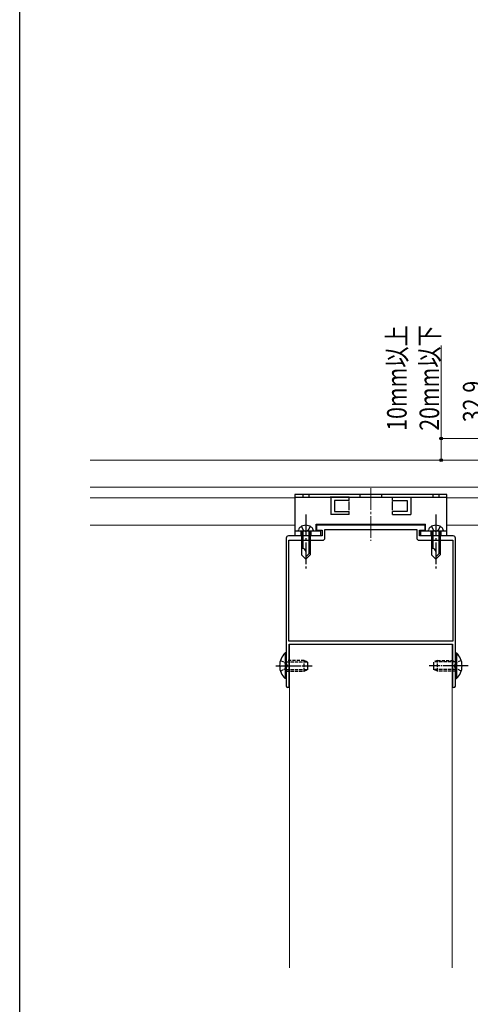
# Model space of a CAD drawing. Extents: x 0 to 990, y 0 to 1602.
# Drawn here: x 0 to 208, y 586 to 1041 of the extents above; entities that cross this region are included whole.
import ezdxf

# ---------------------------------------------------------------- set-up
doc = ezdxf.new("R2010")
doc.units = 0
doc.linetypes.add('YCENTER_1', pattern=[13, 10, -1, 1, -1])
doc.linetypes.add('YHIDDEN_1', pattern=[4, 3, -1])
for name, color, linetype, lineweight in [('YKK_11', 7, 'CONTINUOUS', 30), ('YKK_12', 2, 'CONTINUOUS', 13), ('YKK_13', 4, 'CONTINUOUS', 30), ('YKK_D', 6, 'CONTINUOUS', 13)]:
    doc.layers.add(name, color=color, linetype=linetype, lineweight=lineweight)
doc.layers.add('YKK_ZWAK', color=7, linetype='CONTINUOUS')
doc.styles.add('text-b', font='extslim2.shx', dxfattribs={"width": 0.8, "bigfont": 'extfont2.shx'})

msp = doc.modelspace()

# ---------------------------------------------------------------- linework, layer by layer
at = {"layer": 'YKK_11', "linetype": 'ByBlock', "lineweight": -2, "ltscale": 0.5}
for p, q in [((187.03, 807.47), (137.03, 807.47)), ((137.03, 807.47), (137.03, 805.17)), ((137.03, 805.17), (139.53, 805.17)), ((139.53, 805.17), (139.53, 802.47)), ((140.83, 801.47), (140.83, 805.47)), ((140.83, 805.47), (183.23, 805.47)), ((183.23, 805.47), (183.23, 801.47)), ((184.53, 802.47), (184.53, 805.17)), ((184.53, 805.17), (187.03, 805.17)), ((187.03, 805.17), (187.03, 807.47)), ((123.03, 801.47), (123.03, 742.93)), ((139.53, 802.47), (124.03, 802.47)), ((124.23, 753.77), (124.23, 800.47)), ((124.23, 800.47), (139.83, 800.47)), ((184.23, 800.47), (199.83, 800.47)), ((200.03, 802.47), (184.53, 802.47)), ((199.83, 800.47), (199.83, 753.77)), ((201.03, 742.93), (201.03, 801.47)), ((199.83, 753.77), (124.23, 753.77)), ((199.83, 753.77), (124.23, 753.77)), ((124.33, 752.47), (199.73, 752.47)), ((124.33, 733.12), (124.33, 752.47)), ((199.73, 752.47), (199.73, 733.12)), ((123.03, 742.93), (123.15, 742.74)), ((123.15, 742.19), (123.03, 742.01)), ((123.03, 742.01), (123.03, 733.12)), ((123.15, 742.74), (123.15, 742.19)), ((200.91, 742.74), (201.03, 742.93)), ((200.91, 742.19), (200.91, 742.74)), ((201.03, 742.01), (200.91, 742.19)), ((201.03, 733.12), (201.03, 742.01))]:
    msp.add_line(p, q, dxfattribs=at)
for centre, radius, start, end in [((124.03, 801.47), 1, 90, 180), ((139.83, 801.47), 1, 270, 360), ((184.23, 801.47), 1, 180, 270), ((200.03, 801.47), 1, 0, 90), ((123.68, 733.12), 0.65, 180, 0), ((200.38, 733.12), 0.65, 180, 0)]:
    msp.add_arc(centre, radius, start, end, dxfattribs=at)
at = {"layer": 'YKK_12'}
for p, q in [((32.5, 837.47), (259.53, 837.47)), ((32.5, 824.97), (259.53, 824.97)), ((32.5, 819.97), (127.03, 819.97)), ((197.03, 819.97), (259.53, 819.97)), ((32.5, 807.47), (127.03, 807.47)), ((136.78, 807.47), (187.28, 807.47)), ((136.78, 807.47), (187.28, 807.47)), ((197.03, 807.47), (259.53, 807.47))]:
    msp.add_line(p, q, dxfattribs=at)
at = {"layer": 'YKK_12', "linetype": 'YCENTER_1'}
msp.add_line((162.03, 824.56), (162.03, 800.17), dxfattribs=at)
msp.add_line((162.03, 824.56), (162.03, 800.17), dxfattribs=at)
at = {"layer": 'YKK_12', "linetype": 'Continuous', "ltscale": 0.5}
for p, q in [((124.53, 752.47), (124.53, 602.92)), ((199.53, 752.47), (124.53, 752.47)), ((199.53, 752.47), (199.53, 602.92))]:
    msp.add_line(p, q, dxfattribs=at)
at = {"layer": 'YKK_13'}
for p, q in [((197.03, 821.57), (127.03, 821.57)), ((127.03, 821.57), (127.03, 820.27)), ((127.03, 820.27), (127.03, 802.57)), ((127.03, 820.27), (197.03, 820.27)), ((152.03, 820.27), (143.25, 820.27)), ((143.53, 820.27), (143.53, 812.27)), ((152.03, 818.77), (145.28, 818.77)), ((152.03, 818.77), (145.28, 818.77)), ((145.28, 818.77), (145.28, 813.77)), ((152.03, 818.77), (152.03, 820.27)), ((172.03, 820.27), (180.8, 820.27)), ((172.03, 818.77), (172.03, 820.27)), ((172.03, 818.77), (178.77, 818.77)), ((172.03, 818.77), (178.77, 818.77)), ((178.77, 818.77), (178.77, 813.77)), ((180.53, 820.27), (180.53, 812.27)), ((197.03, 820.27), (197.03, 821.57)), ((197.03, 802.57), (197.03, 820.27)), ((152.03, 814.27), (152.03, 818.27)), ((172.03, 814.27), (172.03, 818.27)), ((152.03, 812.27), (143.53, 812.27)), ((145.28, 813.77), (152.03, 813.77)), ((152.03, 812.27), (152.03, 813.77)), ((172.03, 812.27), (172.03, 813.77)), ((178.77, 813.77), (172.03, 813.77)), ((172.03, 812.27), (180.53, 812.27)), ((136.78, 804.77), (136.78, 807.87)), ((136.78, 807.87), (187.28, 807.87)), ((187.28, 804.77), (187.28, 807.87)), ((127.03, 804.77), (139.03, 804.77)), ((127.03, 802.57), (139.03, 802.57)), ((139.03, 802.57), (139.03, 804.77)), ((185.03, 804.77), (197.03, 804.77)), ((185.03, 802.57), (185.03, 804.77)), ((185.03, 802.57), (197.03, 802.57))]:
    msp.add_line(p, q, dxfattribs=at)
at = {"layer": 'YKK_13', "linetype": 'YHIDDEN_1', "ltscale": 0.5}
for p, q in [((130.68, 821.57), (130.68, 820.27)), ((133.38, 821.57), (133.38, 820.27)), ((157.03, 821.57), (157.03, 820.27)), ((167.03, 821.57), (167.03, 820.27)), ((190.68, 821.57), (190.68, 820.27)), ((193.38, 821.57), (193.38, 820.27)), ((120.31, 744.92), (122.98, 743.62)), ((120.31, 740.02), (122.98, 741.32)), ((122.98, 743.62), (123.59, 742.47)), ((122.98, 741.32), (123.59, 742.47)), ((131.33, 744.97), (123.03, 744.97)), ((123.03, 744.22), (133.03, 744.22)), ((131.33, 739.97), (131.33, 744.97)), ((131.33, 744.97), (133.03, 744.27)), ((133.03, 740.67), (133.03, 744.27)), ((192.73, 744.97), (191.03, 744.27)), ((191.03, 740.67), (191.03, 744.27)), ((201.03, 744.22), (191.03, 744.22)), ((192.73, 744.97), (201.03, 744.97)), ((192.73, 739.97), (192.73, 744.97)), ((201.08, 743.62), (200.47, 742.47)), ((201.08, 741.32), (200.47, 742.47)), ((203.74, 744.92), (201.08, 743.62)), ((203.74, 740.02), (201.08, 741.32)), ((123.03, 740.72), (133.03, 740.72)), ((123.03, 739.97), (131.33, 739.97)), ((131.33, 739.97), (133.03, 740.67)), ((201.03, 740.72), (191.03, 740.72)), ((192.73, 739.97), (191.03, 740.67)), ((201.03, 739.97), (192.73, 739.97))]:
    msp.add_line(p, q, dxfattribs=at)
at = {"layer": 'YKK_13', "linetype": 'YCENTER_1'}
for p, q in [((132.03, 812.37), (132.03, 786.77)), ((192.03, 812.37), (192.03, 786.77))]:
    msp.add_line(p, q, dxfattribs=at)
at = {"layer": 'YKK_13', "linetype": 'Continuous'}
for p, q in [((128.53, 804.77), (128.66, 805.28)), ((135.53, 804.77), (135.39, 805.28)), ((188.53, 804.77), (188.66, 805.28)), ((195.53, 804.77), (195.39, 805.28)), ((128.53, 804.77), (135.53, 804.77)), ((130.03, 804.77), (130.03, 793.77)), ((130.63, 804.77), (130.63, 796.57)), ((133.43, 804.77), (133.43, 794.17)), ((134.03, 804.77), (134.03, 793.77)), ((188.53, 804.77), (195.53, 804.77)), ((190.03, 804.77), (190.03, 793.77)), ((190.63, 804.77), (190.63, 796.57)), ((193.43, 804.77), (193.43, 794.17)), ((194.03, 804.77), (194.03, 793.77)), ((130.63, 796.57), (130.03, 796.57)), ((190.63, 796.57), (190.03, 796.57)), ((130.03, 793.77), (132.03, 791.77)), ((134.03, 794.77), (132.03, 792.77)), ((134.03, 793.77), (132.03, 791.77)), ((190.03, 793.77), (192.03, 791.77)), ((194.03, 794.77), (192.03, 792.77)), ((194.03, 793.77), (192.03, 791.77))]:
    msp.add_line(p, q, dxfattribs=at)
at = {"layer": 'YKK_13', "linetype": 'YHIDDEN_1'}
for p, q in [((130.03, 806.86), (130.88, 805.12)), ((130.88, 805.12), (132.03, 804.51)), ((133.18, 805.12), (132.03, 804.51)), ((134.03, 806.86), (133.18, 805.12)), ((190.03, 806.86), (190.88, 805.12)), ((190.88, 805.12), (192.03, 804.51)), ((193.18, 805.12), (192.03, 804.51)), ((194.03, 806.86), (193.18, 805.12)), ((129.78, 804.77), (129.78, 802.57)), ((134.28, 804.77), (134.28, 802.57)), ((189.78, 804.77), (189.78, 802.57)), ((194.28, 804.77), (194.28, 802.57))]:
    msp.add_line(p, q, dxfattribs=at)
at = {"layer": 'YKK_13', "linetype": 'Continuous', "ltscale": 0.5}
for p, q in [((122.52, 748.37), (122.52, 736.57)), ((123.03, 748.37), (122.52, 748.37)), ((123.03, 748.37), (123.03, 736.57)), ((201.03, 748.37), (201.03, 736.57)), ((201.03, 748.37), (201.54, 748.37)), ((201.54, 748.37), (201.54, 736.57)), ((123.03, 744.97), (123.03, 739.97)), ((201.03, 744.97), (201.03, 739.97)), ((123.03, 736.57), (122.52, 736.57)), ((201.03, 736.57), (201.54, 736.57))]:
    msp.add_line(p, q, dxfattribs=at)
at = {"layer": 'YKK_13', "linetype": 'YCENTER_1', "ltscale": 0.5}
for p, q in [((118.23, 742.47), (134.9, 742.47)), ((206.89, 742.47), (188.76, 742.47))]:
    msp.add_line(p, q, dxfattribs=at)
at = {"layer": 'YKK_13', "linetype": 'Continuous'}
for centre, radius, start, end in [((130.89, 804.69), 2.3, 126.8841, 165), ((132.03, 803.17), 4.2, 53.1159, 126.8841), ((133.17, 804.69), 2.3, 15, 53.1159), ((190.89, 804.69), 2.3, 126.8841, 165), ((192.03, 803.17), 4.2, 53.1159, 126.8841), ((193.17, 804.69), 2.3, 15, 53.1159), ((130.69, 795.24), 1.33, 0, 92.866), ((190.69, 795.24), 1.33, 0, 92.866)]:
    msp.add_arc(centre, radius, start, end, dxfattribs=at)
at = {"layer": 'YKK_13', "linetype": 'Continuous', "ltscale": 0.5}
for centre, start, end in [((127.94, 742.47), 132.6168, 227.3832), ((196.11, 742.47), 312.6168, 47.3832)]:
    msp.add_arc(centre, 8.02, start, end, dxfattribs=at)
at = {"layer": 'YKK_D'}
for p, q in [((194.53, 847.47), (194.53, 890.42)), ((268.53, 847.47), (193.53, 847.47)), ((194.53, 837.47), (194.53, 847.47)), ((228.83, 837.47), (193.53, 837.47))]:
    msp.add_line(p, q, dxfattribs=at)
at = {"layer": 'YKK_D', "linetype": 'ByBlock', "lineweight": -2}
for centre, radius in [((194.53, 847.47), 0.638), ((194.53, 837.47), 0.637)]:
    msp.add_circle(centre, radius, dxfattribs=at)
at = {"layer": 'YKK_ZWAK'}
msp.add_line((0, 0), (0, 1560), dxfattribs=at)

# ---------------------------------------------------------------- texts
at = {"layer": 'YKK_D', "style": 'text-b', "width": 0.8}
for s, p in [('10mm以上', (178.53, 851.02)), ('20mm以下', (193.53, 851.02)), ('32.9', (213.53, 854.97))]:
    msp.add_text(s, height=9, rotation=90, dxfattribs=at).set_placement(p)

doc.saveas('drawing.dxf')
